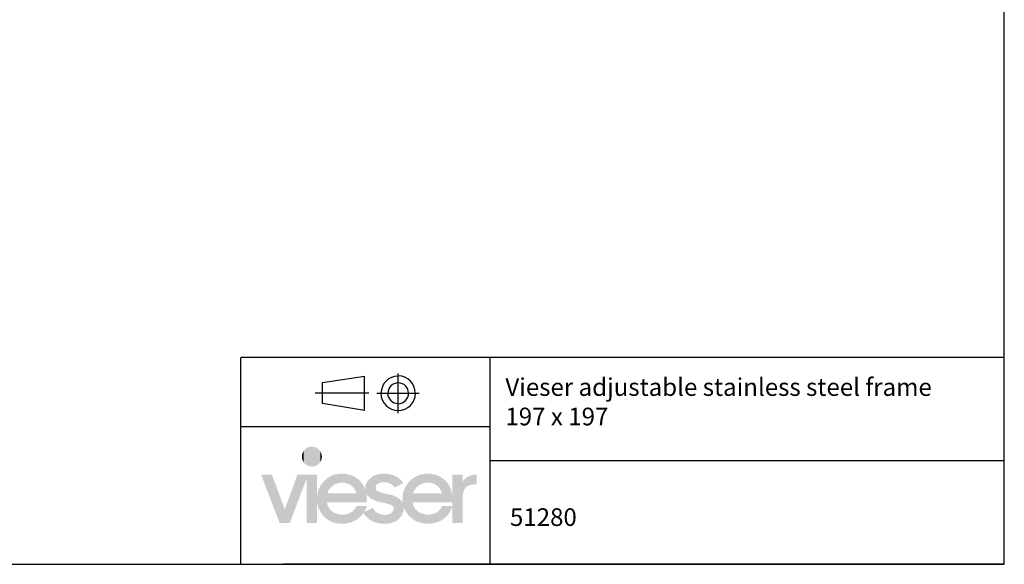
# Model space of a CAD drawing. Units: millimetres. Extents: x 0 to 389, y 0 to 551.
# Drawn here: x 136 to 389, y 0 to 139 of the extents above; entities that cross this region are included whole.
import ezdxf

# ---------------------------------------------------------------- set-up
doc = ezdxf.new("R2010")
doc.units = ezdxf.units.MM
doc.layers.add('H', color=7, linetype='Continuous')

msp = doc.modelspace()

# ---------------------------------------------------------------- hatches: boundary and pattern name
at = {"layer": 'H', "linetype": 'Continuous'}
msp.add_hatch(color=256, dxfattribs=at).paths.add_polyline_path([(229.6, 10.02), (228.69, 10.05), (227.08, 10.41), (225.74, 11.13), (224.66, 12.14), (224.27, 12.76), (224.4, 12.99), (226.59, 14.14), (226.82, 13.71), (227.48, 13.02), (228.29, 12.6), (229.24, 12.34), (229.73, 12.3), (230.29, 12.34), (231.11, 12.6), (231.57, 12.93), (231.76, 13.19), (231.93, 13.48), (231.99, 13.78), (231.99, 13.94), (231.99, 14.14), (231.86, 14.43), (231.47, 14.79), (230.16, 15.25), (229.01, 15.48), (227.77, 15.77), (226.1, 16.49), (225.28, 17.28), (224.99, 17.77), (225.09, 17.21), (225.09, 16.59), (225.09, 15.54), (214.85, 15.54), (215.01, 14.86), (215.66, 13.68), (216.71, 12.86), (218.05, 12.44), (218.84, 12.37), (219.46, 12.4), (220.6, 12.7), (221.52, 13.25), (222.21, 14.07), (222.44, 14.6), (225.09, 14.6), (224.83, 13.74), (224.4, 12.99), (224.27, 12.76), (223.81, 12.17), (222.67, 11.16), (221.26, 10.44), (219.69, 10.08), (218.84, 10.02), (218.15, 10.05), (216.91, 10.24), (215.8, 10.67), (214.81, 11.26), (213.96, 12.01), (213.28, 12.93), (212.75, 13.91), (212.43, 15.05), (212.36, 15.64), (212.36, 10.24), (209.68, 10.24), (209.68, 21.7), (205.36, 10.24), (202.71, 10.24), (197.96, 22.64), (200.74, 22.64), (204.05, 13.71), (207.29, 22.64), (212.36, 22.64), (212.36, 17.18), (212.43, 17.77), (212.75, 18.91), (213.31, 19.96), (213.99, 20.88), (214.85, 21.63), (215.83, 22.25), (216.91, 22.68), (218.12, 22.87), (218.74, 22.91), (218.74, 20.58), (218.05, 20.55), (216.84, 20.13), (215.89, 19.41), (215.17, 18.39), (214.98, 17.8), (222.41, 17.8), (222.21, 18.46), (221.59, 19.47), (220.64, 20.19), (219.43, 20.55), (218.74, 20.58), (218.74, 22.91), (219.79, 22.84), (221.69, 22.28), (223.22, 21.2), (224.37, 19.7), (224.73, 18.78), (224.73, 18.98), (224.73, 19.18), (224.73, 19.54), (224.89, 20.26), (225.45, 21.24), (226.69, 22.28), (227.97, 22.74), (228.95, 22.91), (229.5, 22.91), (230.36, 22.87), (231.83, 22.55), (233.1, 21.92), (234.09, 21.04), (234.48, 20.52), (232.29, 19.31), (232.02, 19.6), (231.47, 20.13), (230.78, 20.49), (229.96, 20.68), (229.5, 20.71), (228.98, 20.68), (228.2, 20.45), (227.77, 20.16), (227.58, 19.93), (227.44, 19.67), (227.38, 19.37), (227.38, 19.24), (227.38, 19.08), (227.48, 18.78), (227.67, 18.55), (227.97, 18.36), (229.05, 17.97), (230.29, 17.67), (231.53, 17.41), (233.23, 16.66), (234.09, 15.84), (234.38, 15.32), (234.31, 15.87), (234.28, 16.39), (234.31, 17.08), (234.54, 18.36), (235.03, 19.54), (235.72, 20.55), (236.57, 21.43), (237.62, 22.12), (238.76, 22.61), (240.04, 22.87), (240.73, 22.91), (240.73, 20.58), (240.04, 20.55), (238.86, 20.13), (237.88, 19.41), (237.16, 18.39), (236.97, 17.8), (244.39, 17.8), (244.2, 18.46), (243.57, 19.47), (242.62, 20.19), (241.42, 20.55), (240.73, 20.58), (240.73, 22.91), (241.35, 22.87), (242.56, 22.68), (243.64, 22.25), (244.62, 21.66), (245.47, 20.94), (246.16, 20.03), (246.65, 18.98), (246.98, 17.83), (247.04, 17.25), (247.04, 22.64), (249.69, 22.64), (249.69, 20.71), (249.96, 21.17), (250.64, 21.86), (251.49, 22.35), (252.51, 22.61), (253.13, 22.64), (253.32, 22.64), (253.32, 20.13), (252.74, 20.13), (251.95, 20.06), (251.07, 19.77), (250.61, 19.44), (250.09, 18.72), (249.76, 17.31), (249.73, 16.39), (249.73, 10.24), (247.04, 10.24), (247.04, 14.56), (247.04, 14.6), (247.04, 15.54), (236.83, 15.54), (237, 14.86), (237.65, 13.68), (238.7, 12.86), (240.04, 12.44), (240.83, 12.37), (241.45, 12.4), (242.59, 12.7), (243.51, 13.25), (244.2, 14.07), (244.43, 14.6), (247.04, 14.6), (247.04, 14.56), (246.91, 14.07), (246.45, 13.12), (245.9, 12.3), (245.21, 11.58), (244.39, 11), (243.48, 10.54), (242.46, 10.21), (241.38, 10.05), (240.83, 10.02), (240.24, 10.05), (239.16, 10.21), (237.68, 10.7), (236.08, 11.85), (234.97, 13.38), (234.61, 14.33), (234.61, 14.17), (234.61, 14.01), (234.58, 13.35), (233.99, 11.98), (233.14, 11.06), (232.35, 10.57), (231.4, 10.21), (230.26, 10.02), (229.6, 10.02)])

# ---------------------------------------------------------------- linework, layer by layer
at = {"color": 0}
for p, q in [((192.76, -0.38), (192.76, 52.71)), ((388.79, 52.71), (192.89, 52.71)), ((256.82, -0.38), (256.82, 52.71)), ((233.13, 38.42), (233.13, 48.63)), ((213.73, 46.27), (224.49, 47.92)), ((213.73, 40.93), (213.73, 46.27)), ((224.49, 39.12), (224.49, 47.92)), ((225.67, 43.52), (211.85, 43.52)), ((227.71, 43.52), (238.55, 43.52)), ((235.8, 43.52), (235.83, 43.54)), ((237.52, 43.52), (237.59, 43.54)), ((224.49, 39.12), (213.73, 40.93)), ((256.82, 34.88), (192.89, 34.88)), ((388.79, 26.17), (256.96, 26.17)), ((367.2, -0.38), (203.7, -0.38)), ((388.79, -0.38), (225.42, -0.38))]:
    msp.add_line(p, q, dxfattribs=at)
msp.add_lwpolyline([(388.79, -0.38), (388.79, 550.8), (0.49, 550.8), (0.49, -0.38)], close=True)
for points in [[(233.13, 47.92), (230.74, 47.96), (228.75, 45.99), (228.75, 43.54)], [(233.13, 46.19), (231.71, 46.2), (230.52, 45.01), (230.52, 43.54)], [(237.52, 43.52), (237.59, 45.99), (235.62, 47.97), (233.18, 47.97)], [(235.8, 43.52), (235.83, 45.01), (234.64, 46.2), (233.18, 46.2)], [(228.73, 43.52), (228.75, 41.1), (230.74, 39.12), (233.18, 39.12)], [(230.46, 43.52), (230.52, 42.08), (231.71, 40.89), (233.18, 40.89)], [(233.13, 39.12), (235.62, 39.12), (237.59, 41.1), (237.59, 43.54)], [(233.13, 40.85), (234.64, 40.89), (235.83, 42.08), (235.83, 43.54)]]:
    msp.add_open_spline(points, degree=3, dxfattribs=at)
at = {"layer": 'H', "linetype": 'Continuous'}
for points in [[(208.47, 26.73), (208.43, 27.26), (208.47, 27.81)], [(208.86, 25.82), (208.47, 27.81), (208.86, 28.73)], [(208.47, 26.73), (208.47, 27.81), (208.86, 25.82)], [(209.55, 25.13), (208.86, 28.73), (209.55, 29.42)], [(208.86, 25.82), (208.86, 28.73), (209.55, 25.13)], [(210.46, 24.74), (209.55, 29.42), (210.46, 29.81)], [(209.55, 25.13), (209.55, 29.42), (210.46, 24.74)], [(211.02, 24.71), (210.46, 29.81), (211.02, 29.84)], [(210.46, 24.74), (210.46, 29.81), (211.02, 24.71)], [(211.02, 24.71), (211.02, 29.84), (211.54, 24.74)], [(211.54, 24.74), (211.02, 29.84), (211.54, 29.81)], [(211.54, 24.74), (211.54, 29.81), (212.46, 25.13)], [(212.46, 25.13), (211.54, 29.81), (212.46, 29.42)], [(212.46, 25.13), (212.46, 29.42), (213.15, 25.82)], [(213.15, 25.82), (212.46, 29.42), (213.15, 28.73)], [(213.15, 25.82), (213.15, 28.73), (213.54, 26.73)], [(213.54, 26.73), (213.15, 28.73), (213.54, 27.81)], [(213.54, 26.73), (213.54, 27.81), (213.57, 27.26)]]:
    msp.add_solid(points, dxfattribs=at)

# ---------------------------------------------------------------- texts
at = {"linetype": 'ByBlock', "char_height": 4.534, "width": 120.9538, "attachment_point": 1}
for s, insert in [('{\\pxsm1.5;\\fArial|b0|i0|c0|p0;\\C0;Vieser adjustable stainless steel frame \\P197 x 197 }', (260.69, 47.39)), ('{\\pxsm1.5;\\fArial|b0|i0|c0|p0;51280}', (261.86, 14))]:
    msp.add_mtext(s, dxfattribs=dict(at, insert=insert))

doc.saveas('drawing.dxf')
